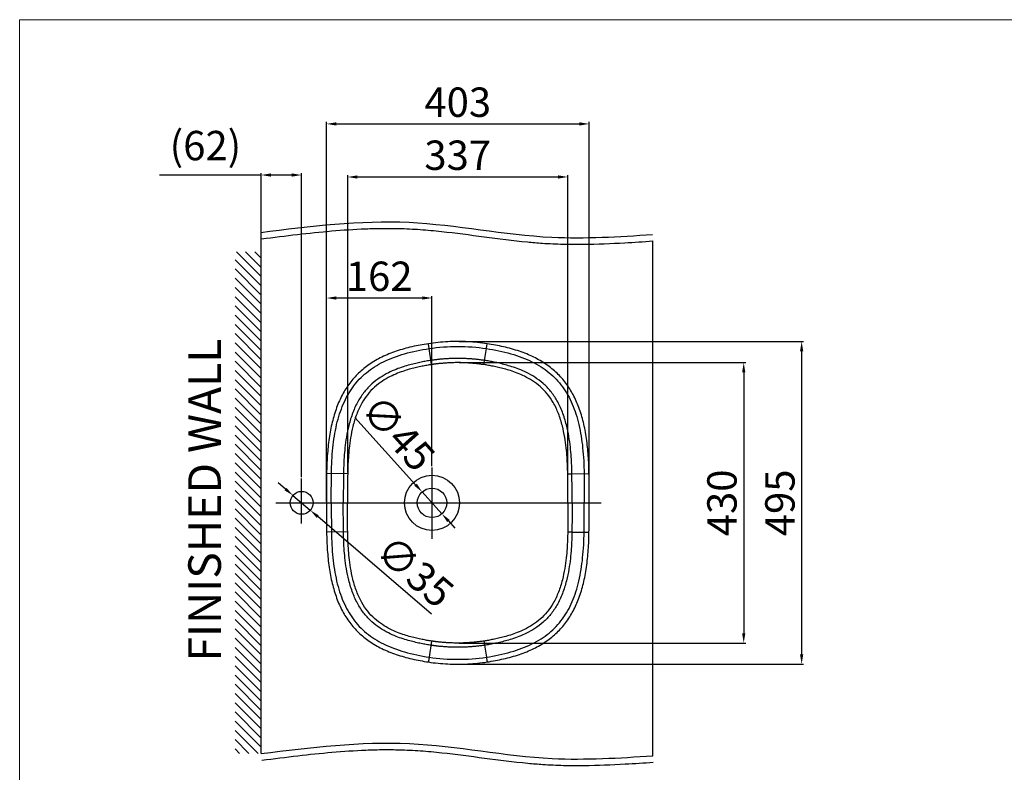
# Model space of a CAD drawing. Extents: x -2045 to 2157, y -1664 to 1261.
# Drawn here: x -2045 to -536, y 108 to 1261 of the extents above; entities that cross this region are included whole.
import ezdxf

# ---------------------------------------------------------------- set-up
doc = ezdxf.new("R2010")
doc.units = 0
doc.header["$MEASUREMENT"] = 0
doc.layers.get('0').update_dxf_attribs({"linetype": 'CONTINUOUS'})
doc.layers.get('Defpoints').update_dxf_attribs({"linetype": 'CONTINUOUS'})
doc.dimstyles.new('SMW72', dxfattribs={"dimtxt": 45, "dimasz": 15, "dimexe": 3, "dimexo": 2, "dimgap": 5, "dimtad": 1, "dimdec": 0, "dimtxsty": 'Standard', "dimcen": 2.5, "dimclrd": 256, "dimclre": 256, "dimclrt": 256, "dimadec": 0, "dimazin": 0, "dimtfac": 1, "dimtdec": 0, "dimtmove": 0, "dimatfit": 3, "dimfxl": 0, "dimarcsym": 0})

# ---------------------------------------------------------------- blocks, each defined once
blk = doc.blocks.new('XHATCH1258')
for p, q in [((16111.9375, 14431.751953), (16119.007813, 14438.823242)), ((16111.9375, 14417.610352), (16133.150391, 14438.823242)), ((16111.9375, 14403.467773), (16147.292969, 14438.823242)), ((16121.43457, 14398.823242), (16161.43457, 14438.823242)), ((16135.577148, 14398.823242), (16175.577148, 14438.823242)), ((16149.71875, 14398.823242), (16189.71875, 14438.823242)), ((16163.861328, 14398.823242), (16203.861328, 14438.823242)), ((16178.00293, 14398.823242), (16218.00293, 14438.823242)), ((16192.145508, 14398.823242), (16232.145508, 14438.823242)), ((16206.288086, 14398.823242), (16246.287109, 14438.823242)), ((16220.429688, 14398.823242), (16260.429688, 14438.823242)), ((16234.572266, 14398.823242), (16274.571289, 14438.823242)), ((16248.713867, 14398.823242), (16288.713867, 14438.823242)), ((16262.856445, 14398.823242), (16302.856445, 14438.823242)), ((16276.998047, 14398.823242), (16316.998047, 14438.823242)), ((16291.140625, 14398.823242), (16331.140625, 14438.823242)), ((16305.282227, 14398.823242), (16345.28125, 14438.823242)), ((16319.425781, 14398.823242), (16359.425781, 14438.823242)), ((16333.566406, 14398.823242), (16373.566406, 14438.823242)), ((16347.708984, 14398.823242), (16387.708984, 14438.823242)), ((16361.851563, 14398.823242), (16401.851563, 14438.823242)), ((16375.992188, 14398.823242), (16415.992188, 14438.823242)), ((16390.136719, 14398.823242), (16430.134766, 14438.823242)), ((16404.277344, 14398.823242), (16444.277344, 14438.823242)), ((16418.419922, 14398.823242), (16458.419922, 14438.823242)), ((16432.5625, 14398.823242), (16472.5625, 14438.823242)), ((16446.703125, 14398.823242), (16486.703125, 14438.823242)), ((16460.845703, 14398.823242), (16500.845703, 14438.823242)), ((16474.988281, 14398.823242), (16514.988281, 14438.823242)), ((16489.128906, 14398.823242), (16529.128906, 14438.823242)), ((16503.273438, 14398.823242), (16543.273438, 14438.823242)), ((16517.414063, 14398.823242), (16557.414063, 14438.823242)), ((16531.556641, 14398.823242), (16571.556641, 14438.823242)), ((16545.699219, 14398.823242), (16585.699219, 14438.823242)), ((16559.839844, 14398.823242), (16599.839844, 14438.823242)), ((16573.984375, 14398.823242), (16613.984375, 14438.823242)), ((16588.125, 14398.823242), (16628.125, 14438.823242)), ((16602.267578, 14398.823242), (16642.267578, 14438.823242)), ((16616.410156, 14398.823242), (16656.410156, 14438.823242)), ((16630.550781, 14398.823242), (16670.550781, 14438.823242)), ((16644.693359, 14398.823242), (16684.693359, 14438.823242)), ((16658.835938, 14398.823242), (16698.835938, 14438.823242)), ((16672.978516, 14398.823242), (16712.976563, 14438.823242)), ((16687.121094, 14398.823242), (16727.121094, 14438.823242)), ((16701.261719, 14398.823242), (16741.261719, 14438.823242)), ((16715.404297, 14398.823242), (16755.404297, 14438.823242)), ((16729.546875, 14398.823242), (16769.546875, 14438.823242)), ((16743.6875, 14398.823242), (16783.6875, 14438.823242)), ((16757.832031, 14398.823242), (16797.832031, 14438.823242)), ((16771.972656, 14398.823242), (16811.972656, 14438.823242)), ((16786.115234, 14398.823242), (16826.115234, 14438.823242)), ((16800.257813, 14398.823242), (16840.257813, 14438.823242)), ((16814.398438, 14398.823242), (16854.398438, 14438.823242)), ((16828.542969, 14398.823242), (16868.541016, 14438.823242)), ((16842.683594, 14398.823242), (16880.628906, 14436.768555)), ((16856.826172, 14398.823242), (16880.628906, 14422.626953)), ((16870.96875, 14398.823242), (16880.628906, 14408.485352))]:
    blk.add_line(p, q)
blk = doc.blocks.new('*D174')
at = {"linetype": 'ByBlock', "lineweight": -2}
for p, q in [((-1531.3, 651.1), (-1438.4, 548.3)), ((-1398.2, 503.8), (-1428.4, 537.2)), ((-1388.1, 492.7), (-1378.1, 481.5))]:
    blk.add_line(p, q, dxfattribs=at)
at = {"linetype": 'ByBlock'}
for points in [[(-1436.6, 550), (-1440.3, 546.6), (-1428.4, 537.2)], [(-1386.3, 494.4), (-1390, 491), (-1398.2, 503.8)]]:
    blk.add_solid(points, dxfattribs=at)
at = {"layer": 'Defpoints', "color": 0, "linetype": 'ByBlock'}
for p in [(-1428.4, 537.2), (-1398.2, 503.8)]:
    blk.add_point(p, dxfattribs=at)
at = {"linetype": 'ByBlock', "lineweight": -3, "insert": (-1469.5, 623.7), "char_height": 45, "attachment_point": 5, "rotation": 312.1018}
blk.add_mtext('∅45', dxfattribs=at)
blk = doc.blocks.new('*D175')
at = {"linetype": 'ByBlock', "lineweight": -2}
for p, q in [((-1575.1, 522.5), (-1575.1, 1104.2)), ((-1172.4, 522.5), (-1172.4, 1104.2)), ((-1560.1, 1101.2), (-1187.4, 1101.2))]:
    blk.add_line(p, q, dxfattribs=at)
at = {"linetype": 'ByBlock'}
for points in [[(-1560.1, 1103.7), (-1560.1, 1098.7), (-1575.1, 1101.2)], [(-1187.4, 1103.7), (-1187.4, 1098.7), (-1172.4, 1101.2)]]:
    blk.add_solid(points, dxfattribs=at)
at = {"layer": 'Defpoints', "color": 0, "linetype": 'ByBlock'}
for p in [(-1172.4, 1101.2), (-1575.1, 520.5), (-1172.4, 520.5)]:
    blk.add_point(p, dxfattribs=at)
at = {"linetype": 'ByBlock', "lineweight": -3, "insert": (-1373.8, 1128.7), "char_height": 45, "attachment_point": 5}
blk.add_mtext('403', dxfattribs=at)
blk = doc.blocks.new('*D180')
at = {"linetype": 'ByBlock', "lineweight": -2}
for p, q in [((-1575.1, 522.5), (-1575.1, 837.4)), ((-1428.3, 834.4), (-1560.1, 834.4)), ((-1413.3, 576.7), (-1413.3, 837.4))]:
    blk.add_line(p, q, dxfattribs=at)
at = {"linetype": 'ByBlock'}
for points in [[(-1560.1, 836.9), (-1560.1, 831.9), (-1575.1, 834.4)], [(-1428.3, 836.9), (-1428.3, 831.9), (-1413.3, 834.4)]]:
    blk.add_solid(points, dxfattribs=at)
at = {"layer": 'Defpoints', "color": 0, "linetype": 'ByBlock'}
for p in [(-1575.1, 834.4), (-1413.3, 574.7), (-1575.1, 520.5)]:
    blk.add_point(p, dxfattribs=at)
at = {"linetype": 'ByBlock', "lineweight": -3, "insert": (-1494.2, 861.9), "char_height": 45, "attachment_point": 5}
blk.add_mtext('162', dxfattribs=at)
blk = doc.blocks.new('*D170')
at = {"lineweight": -2}
for p, q in [((-1371.8, 735.4), (-932.6, 735.4)), ((-935.6, 720.4), (-935.6, 320.6)), ((-1371.8, 305.6), (-932.6, 305.6))]:
    blk.add_line(p, q, dxfattribs=at)
for points in [[(-938.1, 720.4), (-933.1, 720.4), (-935.6, 735.4)], [(-938.1, 320.6), (-933.1, 320.6), (-935.6, 305.6)]]:
    blk.add_solid(points)
at = {"layer": 'Defpoints', "color": 0}
for p in [(-1373.8, 735.4), (-1373.8, 305.6), (-935.6, 305.6)]:
    blk.add_point(p, dxfattribs=at)
at = {"insert": (-963.1, 520.5), "char_height": 45, "attachment_point": 5, "rotation": 90}
blk.add_mtext('430', dxfattribs=at)
blk = doc.blocks.new('*D184')
at = {"lineweight": -2}
for p, q in [((-1371.8, 767.8), (-843.8, 767.8)), ((-846.8, 752.8), (-846.8, 288.2)), ((-1371.8, 273.2), (-843.8, 273.2))]:
    blk.add_line(p, q, dxfattribs=at)
for points in [[(-849.3, 752.8), (-844.3, 752.8), (-846.8, 767.8)], [(-849.3, 288.2), (-844.3, 288.2), (-846.8, 273.2)]]:
    blk.add_solid(points)
at = {"layer": 'Defpoints', "color": 0}
for p in [(-1373.8, 767.8), (-1373.8, 273.2), (-846.8, 273.2)]:
    blk.add_point(p, dxfattribs=at)
at = {"insert": (-874.3, 520.5), "char_height": 45, "attachment_point": 5, "rotation": 90}
blk.add_mtext('495', dxfattribs=at)
blk = doc.blocks.new('*D185')
at = {"lineweight": -2}
for p, q in [((-1542.5, 567.1), (-1542.5, 1022.9)), ((-1527.5, 1019.9), (-1220.3, 1019.9)), ((-1205.3, 567.1), (-1205.3, 1022.9))]:
    blk.add_line(p, q, dxfattribs=at)
for points in [[(-1527.5, 1022.4), (-1527.5, 1017.4), (-1542.5, 1019.9)], [(-1220.3, 1022.4), (-1220.3, 1017.4), (-1205.3, 1019.9)]]:
    blk.add_solid(points)
at = {"layer": 'Defpoints', "color": 0}
for p in [(-1205.3, 1019.9), (-1542.5, 565.1), (-1205.3, 565.1)]:
    blk.add_point(p, dxfattribs=at)
at = {"insert": (-1373.9, 1047.4), "char_height": 45, "attachment_point": 5}
blk.add_mtext('337', dxfattribs=at)
blk = doc.blocks.new('*D197')
at = {"lineweight": -2}
for p, q in [((-1637.8, 541.6), (-1649.2, 551.4)), ((-1626.4, 531.9), (-1599.8, 509.1)), ((-1414, 350), (-1588.4, 499.4))]:
    blk.add_line(p, q, dxfattribs=at)
for points in [[(-1636.2, 543.5), (-1639.4, 539.7), (-1626.4, 531.9)], [(-1586.8, 501.3), (-1590, 497.5), (-1599.8, 509.1)]]:
    blk.add_solid(points)
at = {"layer": 'Defpoints', "color": 0}
for p in [(-1626.4, 531.9), (-1599.8, 509.1)]:
    blk.add_point(p, dxfattribs=at)
at = {"insert": (-1443.1, 411.1), "char_height": 45, "attachment_point": 5, "rotation": 319.4204}
blk.add_mtext('∅35', dxfattribs=at)
blk = doc.blocks.new('*D198')
at = {"lineweight": -2}
for p, q in [((-1675.1, 1022.9), (-1830.8, 1022.9)), ((-1675.1, 906.8), (-1675.1, 1025.9)), ((-1628.1, 1022.9), (-1660.1, 1022.9)), ((-1613.1, 559.8), (-1613.1, 1025.9))]:
    blk.add_line(p, q, dxfattribs=at)
for points in [[(-1660.1, 1025.4), (-1660.1, 1020.4), (-1675.1, 1022.9)], [(-1628.1, 1025.4), (-1628.1, 1020.4), (-1613.1, 1022.9)]]:
    blk.add_solid(points)
at = {"layer": 'Defpoints', "color": 0}
for p in [(-1613.1, 1022.9), (-1675.1, 904.8), (-1613.1, 557.8)]:
    blk.add_point(p, dxfattribs=at)
at = {"insert": (-1760.5, 1062.2), "char_height": 45, "attachment_point": 5}
blk.add_mtext('(62)', dxfattribs=at)

msp = doc.modelspace()

# ---------------------------------------------------------------- linework, layer by layer
at = {"lineweight": 13}
for p, q in [((2154.8, 1260.9), (-2045.2, 1260.9)), ((-2045.2, 1260.9), (-2045.2, -1664.1))]:
    msp.add_line(p, q, dxfattribs=at)
for p, q in [((-1074.9, 132.9), (-1074.9, 921.8)), ((-1675.1, 139.9), (-1675.1, 908.6)), ((-1675.1, 136.2), (-1675.1, 904.8)), ((-1613.1, 489.1), (-1613.1, 557.8))]:
    msp.add_line(p, q)
at = {"linetype": 'ByBlock', "lineweight": -3}
for p, q in [((-1413.9, 732.4), (-1417.6, 757)), ((-1332.7, 738.7), (-1329.9, 757)), ((-1414, 732.4), (-1414.9, 738.8)), ((-1413.3, 574.7), (-1413.3, 465.2)), ((-1542.5, 565.1), (-1574.8, 565.5)), ((-1198.9, 565.2), (-1172.7, 565.5)), ((-1652.4, 520.5), (-1154, 520.5)), ((-1542.5, 475.9), (-1574.8, 475.5)), ((-1198.9, 475.8), (-1172.7, 475.5)), ((-1413.9, 308.6), (-1417.6, 284)), ((-1414, 308.6), (-1414.9, 302.2)), ((-1332.7, 302.3), (-1329.9, 284))]:
    msp.add_line(p, q, dxfattribs=at)
for radius in [42.2, 22.5]:
    msp.add_circle((-1413.3, 520.5), radius, dxfattribs=at)
msp.add_circle((-1613.1, 520.5), 17.5)
for points in [[(-1675.8, 935), (-1448.5, 950.4), (-1229.7, 927.6), (-1075.5, 931.8)], [(-1675.1, 136.2), (-1447.8, 151.6), (-1229, 128.8), (-1074.9, 132.9)]]:
    msp.add_spline(points, degree=3)
for points in [[(-1674.5, 925.1), (-1656.1, 927.4), (-1637.8, 929.7), (-1584.6, 935.8), (-1549.9, 939.1), (-1506.1, 940.9), (-1496.9, 941.1), (-1479.8, 941.2), (-1471.9, 941.2), (-1458.6, 940.9), (-1453.2, 940.7), (-1442.4, 940.1), (-1437, 939.8), (-1420.7, 938.6), (-1409.8, 937.6), (-1377.2, 934.1), (-1355.3, 931.2), (-1311.4, 925.4), (-1289.3, 922.5), (-1259.5, 919.7), (-1251.8, 919), (-1238.9, 918.1), (-1233.6, 917.8), (-1223.1, 917.3), (-1217.8, 917.1), (-1202, 916.7), (-1191.5, 916.7), (-1159.9, 917), (-1138.9, 917.9), (-1103.5, 919.9), (-1089.2, 920.9), (-1074.9, 921.8)], [(-1673.9, 126.2), (-1655.5, 128.5), (-1637.2, 130.8), (-1584, 137), (-1549.2, 140.3), (-1505.4, 142), (-1496.2, 142.3), (-1479.1, 142.4), (-1471.2, 142.3), (-1458, 142), (-1452.5, 141.8), (-1441.7, 141.3), (-1436.3, 140.9), (-1420, 139.8), (-1409.2, 138.8), (-1376.5, 135.3), (-1354.7, 132.3), (-1310.7, 126.5), (-1288.6, 123.7), (-1258.8, 120.8), (-1251.2, 120.2), (-1238.3, 119.3), (-1233, 119), (-1222.4, 118.5), (-1217.2, 118.3), (-1201.3, 117.9), (-1190.8, 117.8), (-1159.2, 118.2), (-1138.2, 119.1), (-1102.9, 121.1), (-1088.5, 122), (-1074.2, 123)]]:
    msp.add_open_spline(points, degree=3, knots=[0, 0, 0, 0, 55.15515, 55.15515, 160.330592, 160.330592, 188.38233, 188.38233, 212.426521, 212.426521, 228.99125, 228.99125, 245.555979, 245.555979, 278.685436, 278.685436, 344.944351, 344.944351, 411.203266, 411.203266, 433.948733, 433.948733, 449.587075, 449.587075, 465.225418, 465.225418, 496.502103, 496.502103, 559.055473, 559.055473, 602.019325, 602.019325, 602.019325, 602.019325])
for points, start_tangent, end_tangent in [([(-1418.8, 764.4), (-1444, 759.7), (-1468.2, 752.8), (-1490.1, 743.8), (-1509.4, 732.6), (-1525.9, 719.2), (-1539.4, 703.8), (-1550.5, 686.4), (-1559.4, 666.5), (-1566.2, 644), (-1570.9, 619.4), (-1573.7, 592.8), (-1574.8, 565.5)], (-0.988691, -0.149965), (-0.012817, -0.999918)), ([(-1567.3, 565.4), (-1565.2, 604.7), (-1559.4, 640.4), (-1554.9, 656.7), (-1549.2, 671.8), (-1542.3, 685.7), (-1534.2, 698.4), (-1524.7, 709.8), (-1513.7, 720), (-1501.4, 728.9), (-1487.5, 736.8), (-1472.1, 743.4), (-1455.3, 749), (-1417.6, 757)], (0.012858, 0.999917), (0.988686, 0.15)), ([(-1328.8, 764.4), (-1358.3, 767.4), (-1389.1, 767.4), (-1418.8, 764.4)], (-0.988687, 0.149994), (-0.988691, -0.149966)), ([(-1417.6, 757), (-1418, 759.3), (-1418.3, 761.4), (-1418.6, 763.1), (-1418.7, 764.1), (-1418.8, 764.5)], (-0.151819, 0.988408), (-0.998689, -0.051185)), ([(-1417.6, 757), (-1329.9, 757)], (0.988686, 0.15), (0.988686, -0.15)), ([(-1329.9, 757), (-1329.6, 759.3), (-1329.3, 761.4), (-1329, 763.1), (-1328.9, 764.1), (-1328.8, 764.5)], (0.148621, 0.988894), (-0.974287, 0.22531)), ([(-1329.9, 757), (-1292.3, 749), (-1275.4, 743.4), (-1260.1, 736.8), (-1246.2, 728.9), (-1233.8, 720), (-1222.9, 709.8), (-1213.4, 698.4), (-1205.2, 685.7), (-1198.3, 671.8), (-1192.7, 656.7), (-1188.2, 640.4), (-1182.4, 604.7), (-1180.2, 565.4)], (0.988686, -0.15), (0.012858, -0.999917)), ([(-1172.7, 565.5), (-1173.8, 592.7), (-1176.6, 619.3), (-1181.3, 643.9), (-1188.1, 666.4), (-1197, 686.3), (-1208.1, 703.8), (-1221.6, 719.1), (-1238.1, 732.5), (-1257.4, 743.8), (-1279.3, 752.8), (-1303.5, 759.6), (-1328.8, 764.4)], (-0.012821, 0.999918), (-0.988691, 0.149969)), ([(-1332.7, 738.7), (-1339, 739.6), (-1345.1, 740.3), (-1351.1, 740.9), (-1356.7, 741.3), (-1362.1, 741.6), (-1367.1, 741.8), (-1371.8, 741.8), (-1376.1, 741.8), (-1380, 741.8), (-1383.6, 741.7), (-1386.9, 741.5), (-1389.9, 741.4), (-1392.7, 741.2), (-1395.4, 741), (-1397.9, 740.8), (-1400.3, 740.6), (-1402.5, 740.4), (-1404.5, 740.1), (-1406.3, 739.9), (-1408, 739.7), (-1409.6, 739.5), (-1411, 739.3), (-1412.4, 739.1), (-1413.7, 738.9), (-1414.9, 738.8)], (-0.988556, 0.150853), (-0.988799, -0.14925)), ([(-1414.9, 738.8), (-1422.1, 737.6), (-1429.8, 736.2), (-1438.3, 734.3), (-1447.5, 732), (-1457.6, 729), (-1468.4, 725.1), (-1480.2, 719.8), (-1492.9, 712.4), (-1505.6, 702.7), (-1516.8, 690.7), (-1526.4, 676.4), (-1534.6, 658.8), (-1540.8, 639.1), (-1544.5, 621.1), (-1546.7, 604.8), (-1548, 590.2), (-1548.6, 577.1), (-1548.9, 565.2)], (-0.988768, -0.149459), (-0.013019, -0.999915)), ([(-1414, 732.4), (-1421, 731.2), (-1428.6, 729.8), (-1436.8, 728), (-1445.8, 725.8), (-1455.5, 722.9), (-1466, 719.1), (-1477.3, 714), (-1489.3, 707), (-1501.3, 697.9), (-1511.8, 686.7), (-1520.8, 673.2), (-1528.6, 656.5), (-1534.5, 637.6), (-1538.1, 620), (-1540.2, 604.1), (-1541.5, 589.8), (-1542.2, 576.9), (-1542.5, 565.1)], (-0.988753, -0.14956), (-0.013004, -0.999915)), ([(-1414.9, 738.8), (-1414.9, 738.8)], (-0.988805, -0.149212), (-0.988772, -0.149434)), ([(-1413.9, 732.4), (-1414, 732.4)], (-0.98879, -0.149315), (-0.988755, -0.149544)), ([(-1333.7, 732.3), (-1339.9, 733.2), (-1345.9, 733.9), (-1351.6, 734.4), (-1357.2, 734.8), (-1362.4, 735.1), (-1367.3, 735.3), (-1371.9, 735.4), (-1376.1, 735.4), (-1379.9, 735.3), (-1383.4, 735.2), (-1386.6, 735.1), (-1389.5, 734.9), (-1392.3, 734.7), (-1394.9, 734.5), (-1397.3, 734.3), (-1399.7, 734.1), (-1401.8, 733.9), (-1403.7, 733.7), (-1405.6, 733.5), (-1407.2, 733.3), (-1408.7, 733.1), (-1410.2, 732.9), (-1411.5, 732.7), (-1412.7, 732.5), (-1413.9, 732.4)], (-0.988611, 0.150493), (-0.988787, -0.149333)), ([(-1333.7, 732.3), (-1333.6, 733), (-1333.4, 734.4), (-1333.1, 736.4), (-1332.7, 738.7)], (0.210468, 0.977601), (0.157679, 0.98749)), ([(-1205.3, 565.1), (-1205.6, 577.2), (-1206.3, 590.5), (-1207.6, 605), (-1209.9, 620.9), (-1213.5, 638.4), (-1219.5, 657.3), (-1227.5, 674.1), (-1236.7, 687.5), (-1247.4, 698.6), (-1259.4, 707.7), (-1271.4, 714.4), (-1282.6, 719.4), (-1293, 723.1), (-1302.6, 725.9), (-1311.4, 728.1), (-1319.5, 729.8), (-1326.9, 731.2), (-1333.7, 732.3)], (-0.012394, 0.999923), (-0.98861, 0.1505)), ([(-1198.9, 565.2), (-1199.2, 577.5), (-1199.9, 590.9), (-1201.2, 605.7), (-1203.5, 622), (-1207.3, 640), (-1213.5, 659.6), (-1221.8, 677.3), (-1231.6, 691.6), (-1243, 703.4), (-1255.8, 713), (-1268.5, 720.2), (-1280.2, 725.3), (-1290.9, 729.2), (-1300.9, 732.1), (-1309.9, 734.4), (-1318.2, 736.2), (-1325.7, 737.6), (-1332.7, 738.7)], (-0.012318, 0.999924), (-0.988566, 0.150792)), ([(-1574.8, 565.5), (-1575, 550.9), (-1575.1, 535.2), (-1575.1, 520.5)], (-0.012864, -0.999917), (0.000015, -1)), ([(-1567.6, 520.5), (-1567.6, 535.5), (-1567.5, 550.4), (-1567.3, 565.4)], (-0.000013, 1), (0.012864, 0.999917)), ([(-1548.9, 565.2), (-1549.1, 550.2), (-1549.2, 535.3), (-1549.2, 520.5)], (-0.013063, -0.999915), (0.000038, -1)), ([(-1542.5, 565.1), (-1542.6, 550.2), (-1542.7, 535.3), (-1542.8, 520.5)], (-0.013045, -0.999915), (0.00004, -1)), ([(-1205.3, 565.1), (-1204.6, 565.1), (-1203.2, 565.1), (-1201.2, 565.1), (-1198.9, 565.2)], (0.999859, 0.016794), (0.999916, 0.012974)), ([(-1205.1, 520.5), (-1205.1, 535.6), (-1205.2, 550.5), (-1205.3, 565.1)], (0.000064, 1), (-0.012459, 0.999922)), ([(-1198.6, 520.5), (-1198.6, 535.6), (-1198.7, 550.5), (-1198.9, 565.2)], (0.000063, 1), (-0.012375, 0.999923)), ([(-1180.2, 565.4), (-1180.1, 550.4), (-1180, 535.5), (-1179.9, 520.5)], (0.012863, -0.999917), (-0.000013, -1)), ([(-1172.4, 520.5), (-1172.5, 535.1), (-1172.6, 550.8), (-1172.7, 565.5)], (0.000015, 1), (-0.012864, 0.999917)), ([(-1575.1, 520.5), (-1575.1, 505.8), (-1575, 490.1), (-1574.8, 475.5)], (-0.000014, -1), (0.012864, -0.999917)), ([(-1567.6, 520.5), (-1567.6, 505.5), (-1567.5, 490.6), (-1567.3, 475.6)], (-0.000046, -1), (0.012832, -0.999918)), ([(-1548.9, 475.8), (-1549.1, 490.8), (-1549.2, 505.7), (-1549.2, 520.5)], (-0.013031, 0.999915), (0.000071, 1)), ([(-1542.5, 475.9), (-1542.6, 490.8), (-1542.7, 505.7), (-1542.8, 520.5)], (-0.013045, 0.999915), (0.000039, 1)), ([(-1205.1, 520.5), (-1205.1, 505.4), (-1205.2, 490.5), (-1205.3, 475.9)], (0.000064, -1), (-0.012459, -0.999922)), ([(-1198.6, 520.5), (-1198.6, 505.4), (-1198.7, 490.5), (-1198.9, 475.8)], (0.000096, -1), (-0.012343, -0.999924)), ([(-1180.2, 475.6), (-1180.1, 490.6), (-1180, 505.5), (-1179.9, 520.5)], (0.012831, 0.999918), (-0.000046, 1)), ([(-1172.7, 475.5), (-1172.6, 490.2), (-1172.5, 505.9), (-1172.4, 520.5)], (0.012864, 0.999917), (-0.000014, 1)), ([(-1574.8, 475.5), (-1573.7, 448.2), (-1570.9, 421.6), (-1566.2, 397), (-1559.4, 374.5), (-1550.5, 354.6), (-1539.4, 337.2), (-1525.9, 321.8), (-1509.4, 308.4), (-1490.1, 297.2), (-1468.2, 288.2), (-1444, 281.3), (-1418.8, 276.6)], (0.012817, -0.999918), (0.988691, -0.149965)), ([(-1567.3, 475.6), (-1565.2, 436.3), (-1559.4, 400.6), (-1554.9, 384.3), (-1549.2, 369.2), (-1542.3, 355.3), (-1534.2, 342.6), (-1524.7, 331.2), (-1513.7, 321), (-1501.4, 312.1), (-1487.5, 304.2), (-1472.1, 297.6), (-1455.3, 292), (-1417.6, 284)], (0.012858, -0.999917), (0.988686, -0.15)), ([(-1414.9, 302.2), (-1422.1, 303.4), (-1429.8, 304.8), (-1438.3, 306.7), (-1447.5, 309), (-1457.6, 312), (-1468.4, 315.9), (-1480.2, 321.2), (-1492.9, 328.6), (-1505.6, 338.3), (-1516.8, 350.3), (-1526.4, 364.6), (-1534.6, 382.2), (-1540.8, 401.9), (-1544.5, 419.9), (-1546.7, 436.2), (-1548, 450.8), (-1548.6, 463.9), (-1548.9, 475.8)], (-0.988768, 0.149459), (-0.013019, 0.999915)), ([(-1414, 308.6), (-1421, 309.8), (-1428.6, 311.2), (-1436.8, 313), (-1445.8, 315.2), (-1455.5, 318.1), (-1466, 321.9), (-1477.3, 327), (-1489.3, 334), (-1501.3, 343.1), (-1511.8, 354.3), (-1520.8, 367.8), (-1528.6, 384.5), (-1534.5, 403.4), (-1538.1, 421), (-1540.2, 436.9), (-1541.5, 451.2), (-1542.2, 464.1), (-1542.5, 475.9)], (-0.988753, 0.14956), (-0.013004, 0.999915)), ([(-1205.3, 475.9), (-1205.6, 463.8), (-1206.3, 450.5), (-1207.6, 436), (-1209.9, 420.1), (-1213.5, 402.6), (-1219.5, 383.7), (-1227.5, 366.9), (-1236.7, 353.5), (-1247.4, 342.4), (-1259.4, 333.3), (-1271.4, 326.6), (-1282.6, 321.6), (-1293, 317.9), (-1302.6, 315.1), (-1311.4, 312.9), (-1319.5, 311.2), (-1326.9, 309.8), (-1333.7, 308.7)], (-0.012394, -0.999923), (-0.98861, -0.1505)), ([(-1198.9, 475.8), (-1199.2, 463.5), (-1199.9, 450.1), (-1201.2, 435.3), (-1203.5, 419), (-1207.3, 401), (-1213.5, 381.4), (-1221.8, 363.7), (-1231.6, 349.4), (-1243, 337.6), (-1255.8, 328), (-1268.5, 320.8), (-1280.2, 315.7), (-1290.9, 311.8), (-1300.9, 308.9), (-1309.9, 306.6), (-1318.2, 304.8), (-1325.7, 303.4), (-1332.7, 302.3)], (-0.012318, -0.999924), (-0.988566, -0.150792)), ([(-1329.9, 284), (-1292.3, 292), (-1275.4, 297.6), (-1260.1, 304.2), (-1246.2, 312.1), (-1233.8, 321), (-1222.9, 331.2), (-1213.4, 342.6), (-1205.2, 355.3), (-1198.3, 369.2), (-1192.7, 384.3), (-1188.2, 400.6), (-1182.4, 436.3), (-1180.2, 475.6)], (0.988686, 0.15), (0.012858, 0.999917)), ([(-1328.8, 276.6), (-1303.5, 281.4), (-1279.3, 288.2), (-1257.4, 297.2), (-1238.1, 308.5), (-1221.6, 321.9), (-1208.1, 337.2), (-1197, 354.7), (-1188.1, 374.6), (-1181.3, 397.1), (-1176.6, 421.7), (-1173.8, 448.3), (-1172.7, 475.5)], (0.988691, 0.149969), (0.012821, 0.999918)), ([(-1205.3, 475.9), (-1204.6, 475.9), (-1203.2, 475.9), (-1201.2, 475.9), (-1198.9, 475.8)], (0.999859, -0.016794), (0.999916, -0.012974)), ([(-1332.7, 302.3), (-1339, 301.4), (-1345.1, 300.7), (-1351.1, 300.1), (-1356.7, 299.7), (-1362.1, 299.4), (-1367.1, 299.2), (-1371.8, 299.2), (-1376.1, 299.2), (-1380, 299.2), (-1383.6, 299.3), (-1386.9, 299.5), (-1389.9, 299.6), (-1392.7, 299.8), (-1395.4, 300), (-1397.9, 300.2), (-1400.3, 300.4), (-1402.5, 300.6), (-1404.5, 300.9), (-1406.3, 301.1), (-1408, 301.3), (-1409.6, 301.5), (-1411, 301.7), (-1412.4, 301.9), (-1413.7, 302.1), (-1414.9, 302.2)], (-0.988556, -0.150853), (-0.988799, 0.14925)), ([(-1414.9, 302.2), (-1414.9, 302.2)], (-0.988805, 0.149212), (-0.988772, 0.149434)), ([(-1413.9, 308.6), (-1414, 308.6)], (-0.98879, 0.149315), (-0.988755, 0.149544)), ([(-1333.7, 308.7), (-1339.9, 307.8), (-1345.9, 307.1), (-1351.6, 306.6), (-1357.2, 306.2), (-1362.4, 305.9), (-1367.3, 305.7), (-1371.9, 305.6), (-1376.1, 305.6), (-1379.9, 305.7), (-1383.4, 305.8), (-1386.6, 305.9), (-1389.5, 306.1), (-1392.3, 306.3), (-1394.9, 306.5), (-1397.3, 306.7), (-1399.7, 306.9), (-1401.8, 307.1), (-1403.7, 307.3), (-1405.6, 307.5), (-1407.2, 307.7), (-1408.7, 307.9), (-1410.2, 308.1), (-1411.5, 308.3), (-1412.7, 308.5), (-1413.9, 308.6)], (-0.988611, -0.150493), (-0.988787, 0.149333)), ([(-1333.7, 308.7), (-1333.6, 308), (-1333.4, 306.6), (-1333.1, 304.6), (-1332.7, 302.3)], (0.210468, -0.977601), (0.157679, -0.98749)), ([(-1417.6, 284), (-1418, 281.7), (-1418.3, 279.6), (-1418.6, 277.9), (-1418.7, 276.9), (-1418.8, 276.5)], (-0.151819, -0.988408), (-0.998689, 0.051185)), ([(-1418.8, 276.6), (-1389.1, 273.6), (-1358.3, 273.6), (-1328.8, 276.6)], (0.988691, -0.149966), (0.988687, 0.149994)), ([(-1417.6, 284), (-1329.9, 284)], (0.988686, -0.15), (0.988686, 0.15)), ([(-1329.9, 284), (-1329.6, 281.7), (-1329.3, 279.6), (-1329, 277.9), (-1328.9, 276.9), (-1328.8, 276.5)], (0.148621, -0.988894), (-0.974287, -0.22531))]:
    msp.add_spline(points, degree=3, dxfattribs=dict(at, start_tangent=start_tangent, end_tangent=end_tangent))

# ---------------------------------------------------------------- block references
at = {"rotation": 90}
msp.add_blockref('XHATCH1258', (12723.7, -15975.5), dxfattribs=at)

# ---------------------------------------------------------------- texts
at = {"linetype": 'Continuous', "insert": (-1786.8, 277.2), "char_height": 50, "width": 572.482, "attachment_point": 1, "rotation": 90}
msp.add_mtext('FINISHED WALL', dxfattribs=at)

# ---------------------------------------------------------------- dimensions: what is measured, and where the dimension line sits
at = {"linetype": 'ByBlock', "lineweight": -3}
for base, p1, p2, picture, middle in [((-1172.4, 1101.2), (-1575.1, 520.5), (-1172.4, 520.5), '*D175', (-1373.8, 1101.2)), ((-1575.1, 834.4), (-1413.3, 574.7), (-1575.1, 520.5), '*D180', (-1494.2, 834.4))]:
    dim = msp.add_linear_dim(base=base, p1=p1, p2=p2, angle=180, dimstyle='SMW72', dxfattribs=at)
    dim.commit()
    dim.dimension.update_dxf_attribs({"geometry": picture, "text_midpoint": middle, "dimtype": 160})
dim = msp.add_linear_dim(base=(-1613.1, 1022.9), p1=(-1675.1, 904.8), p2=(-1613.1, 557.8), text='(<>)', dimstyle='SMW72')
dim.commit()
dim.dimension.update_dxf_attribs({"geometry": '*D198', "text_midpoint": (-1760.5, 1022.9), "dimtype": 160})
dim = msp.add_linear_dim(base=(-1205.3, 1019.9), p1=(-1542.5, 565.1), p2=(-1205.3, 565.1), dimstyle='SMW72')
dim.commit()
dim.dimension.update_dxf_attribs({"geometry": '*D185', "text_midpoint": (-1373.9, 1047.4)})
for base, p1, p2, picture, middle in [((-846.8, 273.2), (-1373.8, 767.8), (-1373.8, 273.2), '*D184', (-874.3, 520.5)), ((-935.6, 305.6), (-1373.8, 735.4), (-1373.8, 305.6), '*D170', (-963.1, 520.5))]:
    dim = msp.add_linear_dim(base=base, p1=p1, p2=p2, angle=90, dimstyle='SMW72')
    dim.commit()
    dim.dimension.update_dxf_attribs({"geometry": picture, "text_midpoint": middle})
dim = msp.add_diameter_dim_2p(p1=(-1398.2, 503.8), p2=(-1428.4, 537.2), dimstyle='SMW72', dxfattribs=at)
dim.commit()
dim.dimension.update_dxf_attribs({"geometry": '*D174', "text_midpoint": (-1469.5, 623.7)})
dim = msp.add_diameter_dim_2p(p1=(-1626.4, 531.9), p2=(-1599.8, 509.1), dimstyle='SMW72')
dim.commit()
dim.dimension.update_dxf_attribs({"geometry": '*D197', "text_midpoint": (-1460.9, 390.2), "dimtype": 163})

doc.saveas('drawing.dxf')
